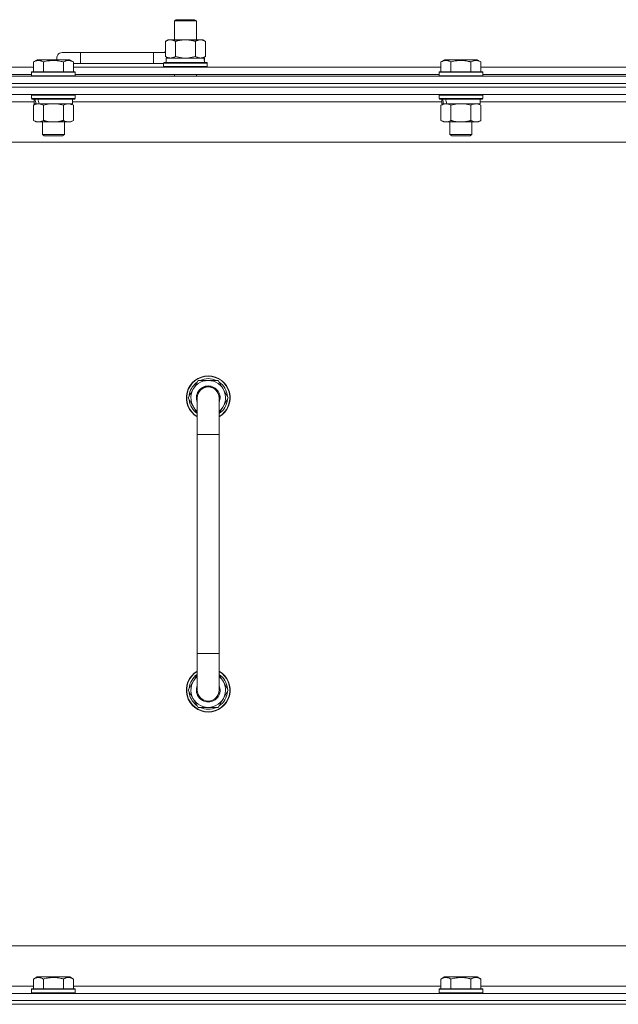
# Model space of a CAD drawing. Units: millimetres. Extents: x 0 to 30637, y -7 to 21000.
# Drawn here: x 22871 to 23199, y 16033 to 16572 of the extents above; entities that cross this region are included whole.
import ezdxf

# ---------------------------------------------------------------- set-up
doc = ezdxf.new("R2010")
doc.units = ezdxf.units.MM
doc.linetypes.add('K5LT_THIN', pattern=[0])
doc.layers.add('R', color=1, linetype='Continuous', true_color=0xff0000)
doc.layers.add('WELDING', color=7, linetype='Continuous', true_color=0xffffff)

msp = doc.modelspace()

# ---------------------------------------------------------------- linework, layer by layer
at = {"layer": 'R', "color": 7, "linetype": 'K5LT_THIN', "lineweight": 18}
for p, q in [((22956.13, 16571.21), (22957.13, 16571.79)), ((22956.13, 16571.21), (22968.13, 16571.21)), ((22956.13, 16560.79), (22956.13, 16571.21)), ((22957.13, 16571.79), (22967.13, 16571.79)), ((22968.13, 16571.21), (22967.13, 16571.79)), ((22968.13, 16560.79), (22968.13, 16571.21)), ((22951.16, 16559.94), (22952.63, 16560.79)), ((22951.16, 16551.64), (22951.16, 16559.94)), ((22952.63, 16560.79), (22962.13, 16560.79)), ((22956.65, 16551.64), (22956.65, 16559.94)), ((22962.13, 16560.79), (22971.63, 16560.79)), ((22967.62, 16551.64), (22967.62, 16559.94)), ((22973.1, 16559.94), (22971.63, 16560.79)), ((22973.1, 16551.64), (22973.1, 16559.94)), ((22904.63, 16553.79), (22894.63, 16553.79)), ((22904.63, 16547.79), (22904.63, 16553.79)), ((22944.63, 16553.79), (22904.63, 16553.79)), ((22944.63, 16547.79), (22944.63, 16553.79)), ((22951.16, 16553.79), (22944.63, 16553.79)), ((22878.86, 16548.63), (22880.86, 16549.79)), ((22878.86, 16548.63), (22880.86, 16549.79)), ((22878.86, 16548.63), (22878.86, 16543.29)), ((22898.8, 16549.79), (22880.86, 16549.79)), ((22884.35, 16548.63), (22884.35, 16543.29)), ((22895.32, 16548.63), (22895.32, 16543.29)), ((22900.8, 16548.63), (22898.8, 16549.79)), ((22900.8, 16548.63), (22898.8, 16549.79)), ((22900.8, 16548.63), (22900.8, 16543.29)), ((22904.63, 16547.79), (22900.8, 16547.79)), ((22944.63, 16547.79), (22904.63, 16547.79)), ((22950.13, 16547.79), (22944.63, 16547.79)), ((22950.13, 16547.99), (22950.3, 16548.29)), ((22950.13, 16546.09), (22950.13, 16547.99)), ((22950.13, 16547.99), (22974.13, 16547.99)), ((22950.3, 16548.29), (22973.96, 16548.29)), ((22951.16, 16551.64), (22952.63, 16550.79)), ((22951.63, 16550.79), (22972.38, 16550.79)), ((22951.63, 16548.29), (22951.63, 16550.79)), ((22973.1, 16551.64), (22971.63, 16550.79)), ((22972.58, 16550.79), (22972.38, 16550.79)), ((22972.58, 16550.79), (22972.5, 16549.41)), ((22974.13, 16547.99), (22973.96, 16548.29)), ((22974.13, 16546.09), (22974.13, 16547.99)), ((23102.06, 16548.63), (23104.06, 16549.79)), ((23102.06, 16548.63), (23104.06, 16549.79)), ((23102.06, 16548.63), (23102.06, 16543.29)), ((23122, 16549.79), (23104.06, 16549.79)), ((23107.55, 16548.63), (23107.55, 16543.29)), ((23118.52, 16548.63), (23118.52, 16543.29)), ((23124, 16548.63), (23122, 16549.79)), ((23124, 16548.63), (23122, 16549.79)), ((23124, 16548.63), (23124, 16543.29)), ((22677.6, 16545.79), (22878.86, 16545.79)), ((22877.83, 16542.99), (22878, 16543.29)), ((22877.83, 16542.99), (22878, 16543.29)), ((22877.83, 16542.99), (22877.83, 16541.09)), ((22901.83, 16542.99), (22877.83, 16542.99)), ((22901.66, 16543.29), (22878, 16543.29)), ((22900.8, 16545.79), (23102.06, 16545.79)), ((22901.83, 16542.99), (22901.66, 16543.29)), ((22901.83, 16542.99), (22901.66, 16543.29)), ((22901.83, 16542.99), (22901.83, 16541.09)), ((22950.13, 16546.09), (22950.3, 16545.79)), ((22950.13, 16546.09), (22974.13, 16546.09)), ((22974.13, 16546.09), (22973.96, 16545.79)), ((23101.03, 16542.99), (23101.2, 16543.29)), ((23101.03, 16542.99), (23101.2, 16543.29)), ((23101.03, 16542.99), (23101.03, 16541.09)), ((23125.03, 16542.99), (23101.03, 16542.99)), ((23124.86, 16543.29), (23101.2, 16543.29)), ((23124, 16545.79), (23325.26, 16545.79)), ((23125.03, 16542.99), (23124.86, 16543.29)), ((23125.03, 16542.99), (23124.86, 16543.29)), ((23125.03, 16542.99), (23125.03, 16541.09)), ((22562.63, 16540.79), (23886.63, 16540.79)), ((23886.63, 16536.79), (22562.63, 16536.79)), ((22562.63, 16536.79), (23886.63, 16536.79)), ((22678.63, 16541.79), (22877.83, 16541.79)), ((22901.83, 16541.09), (22877.83, 16541.09)), ((22877.83, 16541.09), (22878, 16540.79)), ((22901.83, 16541.09), (22901.66, 16540.79)), ((22901.83, 16541.79), (23101.03, 16541.79)), ((22956.13, 16540.79), (22956.13, 16541.79)), ((22968.13, 16540.79), (22968.13, 16541.79)), ((23125.03, 16541.09), (23101.03, 16541.09)), ((23101.03, 16541.09), (23101.2, 16540.79)), ((23125.03, 16541.09), (23124.86, 16540.79)), ((23125.03, 16541.79), (23324.23, 16541.79)), ((23886.63, 16534.79), (22562.63, 16534.79)), ((23886.63, 16534.79), (22562.63, 16534.79)), ((23886.63, 16530.79), (22562.63, 16530.79)), ((22879.33, 16526.79), (22677.13, 16526.79)), ((22877.83, 16530.49), (22878, 16530.79)), ((22877.83, 16530.49), (22877.83, 16528.59)), ((22901.83, 16530.49), (22877.83, 16530.49)), ((22901.83, 16528.59), (22877.83, 16528.59)), ((22877.83, 16528.59), (22878, 16528.29)), ((22901.66, 16528.29), (22878, 16528.29)), ((22878.86, 16524.94), (22880.33, 16525.79)), ((22879.33, 16528.29), (22879.33, 16525.79)), ((22880.27, 16525.79), (22879.33, 16525.79)), ((22880.27, 16525.79), (22881.15, 16525.79)), ((22881.15, 16525.79), (22881.6, 16525.79)), ((22881.6, 16525.79), (22882.11, 16525.79)), ((22900.33, 16525.79), (22882.11, 16525.79)), ((22900.8, 16524.94), (22899.33, 16525.79)), ((22900.33, 16528.29), (22900.33, 16525.79)), ((23102.53, 16526.79), (22900.33, 16526.79)), ((22901.83, 16530.49), (22901.66, 16530.79)), ((22901.83, 16528.59), (22901.66, 16528.29)), ((22901.83, 16530.49), (22901.83, 16528.59)), ((23101.03, 16530.49), (23101.2, 16530.79)), ((23101.03, 16530.49), (23101.03, 16528.59)), ((23125.03, 16530.49), (23101.03, 16530.49)), ((23125.03, 16528.59), (23101.03, 16528.59)), ((23101.03, 16528.59), (23101.2, 16528.29)), ((23124.86, 16528.29), (23101.2, 16528.29)), ((23102.06, 16524.94), (23103.53, 16525.79)), ((23102.53, 16528.29), (23102.53, 16525.79)), ((23103.47, 16525.79), (23102.53, 16525.79)), ((23103.47, 16525.79), (23104.35, 16525.79)), ((23104.35, 16525.79), (23104.8, 16525.79)), ((23104.8, 16525.79), (23105.31, 16525.79)), ((23123.53, 16525.79), (23105.31, 16525.79)), ((23124, 16524.94), (23122.53, 16525.79)), ((23123.53, 16528.29), (23123.53, 16525.79)), ((23325.73, 16526.79), (23123.53, 16526.79)), ((23125.03, 16530.49), (23124.86, 16530.79)), ((23125.03, 16528.59), (23124.86, 16528.29)), ((23125.03, 16530.49), (23125.03, 16528.59)), ((22878.86, 16524.94), (22878.86, 16516.64)), ((22884.35, 16524.94), (22884.35, 16516.64)), ((22895.32, 16524.94), (22895.32, 16516.64)), ((22900.8, 16524.94), (22900.8, 16516.64)), ((23102.06, 16524.94), (23102.06, 16516.64)), ((23107.55, 16524.94), (23107.55, 16516.64)), ((23118.52, 16524.94), (23118.52, 16516.64)), ((23124, 16524.94), (23124, 16516.64)), ((22878.86, 16516.64), (22880.33, 16515.79)), ((22898.06, 16515.79), (22880.33, 16515.79)), ((22883.83, 16515.79), (22883.83, 16508.86)), ((22895.83, 16515.79), (22895.83, 16508.86)), ((22899.33, 16515.79), (22898.06, 16515.79)), ((22900.8, 16516.64), (22899.33, 16515.79)), ((23102.06, 16516.64), (23103.53, 16515.79)), ((23121.26, 16515.79), (23103.53, 16515.79)), ((23107.03, 16515.79), (23107.03, 16508.86)), ((23119.03, 16515.79), (23119.03, 16508.86)), ((23122.53, 16515.79), (23121.26, 16515.79)), ((23124, 16516.64), (23122.53, 16515.79)), ((23839.63, 16504.79), (22609.63, 16504.79)), ((22895.83, 16508.86), (22883.83, 16508.86)), ((22883.83, 16508.86), (22884.83, 16508.29)), ((22894.83, 16508.29), (22884.83, 16508.29)), ((22895.83, 16508.86), (22894.83, 16508.29)), ((23119.03, 16508.86), (23107.03, 16508.86)), ((23107.03, 16508.86), (23108.03, 16508.29)), ((23118.03, 16508.29), (23108.03, 16508.29)), ((23119.03, 16508.86), (23118.03, 16508.29)), ((22963.66, 16364.79), (22969.15, 16374.29)), ((22969.15, 16374.29), (22974.63, 16374.29)), ((22974.63, 16374.29), (22980.12, 16374.29)), ((22980.12, 16374.29), (22985.6, 16364.79)), ((22968.63, 16356.18), (22963.66, 16364.79)), ((22964.32, 16365.92), (22964.19, 16365.92)), ((22964.99, 16367.09), (22964.39, 16367.09)), ((22968.63, 16344.79), (22968.63, 16364.79)), ((22985.6, 16364.79), (22980.63, 16356.18)), ((22980.63, 16364.79), (22980.63, 16344.79)), ((22964.18, 16363.78), (22964.25, 16363.78)), ((22968.63, 16344.79), (22968.63, 16224.79)), ((22980.63, 16344.79), (22968.63, 16344.79)), ((22980.63, 16344.79), (22980.63, 16224.79)), ((22968.63, 16204.79), (22968.63, 16224.79)), ((22980.63, 16224.79), (22968.63, 16224.79)), ((22980.63, 16204.79), (22980.63, 16224.79)), ((22968.63, 16213.4), (22963.66, 16204.79)), ((22985.6, 16204.79), (22980.63, 16213.4)), ((22963.66, 16204.79), (22969.15, 16195.29)), ((22964.18, 16205.8), (22964.25, 16205.8)), ((22964.32, 16203.66), (22964.19, 16203.66)), ((22964.99, 16202.49), (22964.39, 16202.49)), ((22980.12, 16195.29), (22985.6, 16204.79)), ((22969.15, 16195.29), (22974.63, 16195.29)), ((22974.63, 16195.29), (22980.12, 16195.29)), ((22834.63, 16064.79), (23629.63, 16064.79)), ((22878.86, 16046.63), (22880.86, 16047.79)), ((22878.86, 16046.63), (22878.86, 16041.29)), ((22882.06, 16047.79), (22880.86, 16047.79)), ((22898.8, 16047.79), (22882.06, 16047.79)), ((22884.35, 16046.63), (22884.35, 16041.29)), ((22895.32, 16046.63), (22895.32, 16041.29)), ((22900.8, 16046.63), (22898.8, 16047.79)), ((22900.8, 16046.63), (22900.8, 16041.29)), ((23102.06, 16046.63), (23104.06, 16047.79)), ((23102.06, 16046.63), (23102.06, 16041.29)), ((23105.26, 16047.79), (23104.06, 16047.79)), ((23122, 16047.79), (23105.26, 16047.79)), ((23107.55, 16046.63), (23107.55, 16041.29)), ((23118.52, 16046.63), (23118.52, 16041.29)), ((23124, 16046.63), (23122, 16047.79)), ((23124, 16046.63), (23124, 16041.29)), ((22677.6, 16042.79), (22878.86, 16042.79)), ((22877.83, 16040.99), (22878, 16041.29)), ((22877.83, 16040.99), (22877.83, 16039.09)), ((22879.44, 16040.99), (22877.83, 16040.99)), ((22879.59, 16041.29), (22878, 16041.29)), ((22901.83, 16040.99), (22879.44, 16040.99)), ((22901.66, 16041.29), (22879.59, 16041.29)), ((22900.8, 16042.79), (23102.06, 16042.79)), ((22901.83, 16040.99), (22901.66, 16041.29)), ((22901.83, 16040.99), (22901.83, 16039.09)), ((23101.03, 16040.99), (23101.2, 16041.29)), ((23101.03, 16040.99), (23101.03, 16039.09)), ((23102.64, 16040.99), (23101.03, 16040.99)), ((23102.79, 16041.29), (23101.2, 16041.29)), ((23125.03, 16040.99), (23102.64, 16040.99)), ((23124.86, 16041.29), (23102.79, 16041.29)), ((23124, 16042.79), (23325.26, 16042.79)), ((23125.03, 16040.99), (23124.86, 16041.29)), ((23125.03, 16040.99), (23125.03, 16039.09)), ((22562.63, 16038.79), (23886.63, 16038.79)), ((22877.83, 16039.09), (22878, 16038.79)), ((22879.44, 16039.09), (22877.83, 16039.09)), ((22901.83, 16039.09), (22879.44, 16039.09)), ((22901.83, 16039.09), (22901.66, 16038.79)), ((23101.03, 16039.09), (23101.2, 16038.79)), ((23102.64, 16039.09), (23101.03, 16039.09)), ((23125.03, 16039.09), (23102.64, 16039.09)), ((23125.03, 16039.09), (23124.86, 16038.79)), ((22562.63, 16034.79), (23886.63, 16034.79)), ((23886.63, 16034.79), (22562.63, 16034.79)), ((23886.63, 16032.79), (22562.63, 16032.79)), ((22562.63, 16032.79), (23886.63, 16032.79))]:
    msp.add_line(p, q, dxfattribs=at)
for centre, radius, start, end in [((22894.63, 16550.79), 3, 90, 199.4712), ((22954.63, 16550.79), 5, 133.9421, 143.1301), ((22974.63, 16364.79), 12, 90, 240), ((22974.63, 16364.79), 11.83, 90, 239.5143), ((22974.63, 16364.79), 10.5, 64.7912, 115.2088), ((22974.63, 16364.79), 12, 300, 90), ((22974.63, 16364.79), 11.83, 300.4857, 90), ((22974.63, 16364.79), 10.5, 124.7912, 167.3589), ((22974.63, 16364.79), 9.5, 90, 230.8333), ((22974.63, 16364.79), 6.5, 90, 202.6199), ((22974.63, 16364.79), 6, 0, 180), ((22974.63, 16364.79), 9.5, 309.1667, 90), ((22974.63, 16364.79), 6.5, 337.3801, 90), ((22974.63, 16364.79), 10.5, 4.7912, 55.2088), ((22974.63, 16364.79), 10.5, 167.3589, 173.8105), ((22974.63, 16364.79), 6, 178.6173, 180), ((22974.63, 16364.79), 6, 154.7414, 162.0012), ((22974.63, 16364.79), 6, 359.995, 0), ((22974.63, 16364.79), 6, 0, 0.0003), ((22974.63, 16364.79), 10.5, 185.5324, 235.1501), ((22974.63, 16364.79), 10.5, 304.8499, 355.2088), ((22974.63, 16204.79), 12, 120, 270), ((22974.63, 16204.79), 11.83, 120.4857, 270), ((22974.63, 16204.79), 10.5, 124.8499, 174.4676), ((22974.63, 16204.79), 12, 270, 60), ((22974.63, 16204.79), 11.83, 270, 59.5143), ((22974.63, 16204.79), 10.5, 4.7912, 55.1501), ((22974.63, 16204.79), 9.5, 129.1667, 270), ((22974.63, 16204.79), 9.5, 270, 50.8333), ((22974.63, 16204.79), 10.5, 186.1895, 192.6411), ((22974.63, 16204.79), 10.5, 192.6411, 235.2088), ((22974.63, 16204.79), 6.5, 157.3801, 270), ((22974.63, 16204.79), 6, 180, 0), ((22974.63, 16204.79), 6.5, 270, 22.6199), ((22974.63, 16204.79), 6, 326.4427, 345.2638), ((22974.63, 16204.79), 10.5, 304.7912, 355.2088), ((22974.63, 16204.79), 10.5, 244.7912, 295.2088)]:
    msp.add_arc(centre, radius, start, end, dxfattribs=at)
for centre, major_axis, ratio, start_param, end_param in [((22962.13, 16545.86), (0, 22.52), 0.466308, -1.46277, -1.350168), ((22889.83, 16523.62), (6.17, -22.4), 0.379473, 4.399328, 4.511721), ((22889.83, 16530.72), (6.17, -22.4), 0.379473, 4.716306, 4.828907), ((23113.03, 16523.62), (6.17, -22.4), 0.379473, 4.399328, 4.511721), ((23113.03, 16530.72), (6.17, -22.4), 0.379473, 4.716306, 4.828907)]:
    msp.add_ellipse(centre, major_axis=major_axis, ratio=ratio, start_param=start_param, end_param=end_param, dxfattribs=at)
at = {"layer": 'WELDING', "color": 7, "linetype": 'K5LT_THIN', "lineweight": 18}
for p, q in [((22956.65, 16551.64), (22958.45, 16551.19)), ((22958.45, 16551.19), (22960.28, 16550.89)), ((22960.28, 16550.89), (22962.13, 16550.79)), ((22962.13, 16550.79), (22963.98, 16550.89)), ((22963.98, 16550.89), (22965.82, 16551.19)), ((22965.82, 16551.19), (22967.62, 16551.64)), ((22889.83, 16525.79), (22887.98, 16525.68)), ((22891.68, 16525.68), (22889.83, 16525.79)), ((23113.03, 16525.79), (23111.18, 16525.68)), ((23114.88, 16525.68), (23113.03, 16525.79)), ((22886.15, 16525.39), (22884.35, 16524.94)), ((22887.98, 16525.68), (22886.15, 16525.39)), ((22893.52, 16525.39), (22891.68, 16525.68)), ((22895.32, 16524.94), (22893.52, 16525.39)), ((23109.35, 16525.39), (23107.55, 16524.94)), ((23111.18, 16525.68), (23109.35, 16525.39)), ((23116.72, 16525.39), (23114.88, 16525.68)), ((23118.52, 16524.94), (23116.72, 16525.39))]:
    msp.add_line(p, q, dxfattribs=at)
for points, knots in [([(22956.65, 16559.94), (22956.32, 16560.13), (22955.85, 16560.36), (22955.28, 16560.57), (22954.93, 16560.66), (22954.63, 16560.73), (22954.29, 16560.77), (22953.93, 16560.79), (22953.58, 16560.78), (22953.27, 16560.74), (22952.94, 16560.68), (22952.49, 16560.56), (22951.88, 16560.33), (22951.42, 16560.09), (22951.16, 16559.94)], [0, 0, 0, 0, 2.72415, 3.912285, 4.716446, 5.530362, 6.353984, 7.500189, 8.40607, 9.211142, 9.998759, 11.128707, 12.847273, 15, 15, 15, 15]), ([(22962.13, 16560.79), (22961.95, 16560.79), (22961.59, 16560.78), (22961.03, 16560.75), (22960.48, 16560.71), (22959.99, 16560.65), (22959.63, 16560.6), (22959.4, 16560.57), (22959.23, 16560.54), (22959.06, 16560.51), (22958.88, 16560.48), (22958.71, 16560.44), (22958.52, 16560.4), (22958.3, 16560.36), (22957.98, 16560.29), (22957.67, 16560.21), (22957.35, 16560.13), (22957.12, 16560.07), (22956.88, 16560.01), (22956.73, 16559.96), (22956.65, 16559.94)], [0, 0, 0, 0, 0.426692, 0.853385, 1.280077, 1.70677, 1.976977, 2.112081, 2.247185, 2.382289, 2.517392, 2.652496, 2.7876, 2.975699, 3.163798, 3.539996, 3.728096, 3.916195, 4.104294, 4.292393, 4.292393, 4.292393, 4.292393]), ([(22967.62, 16559.94), (22967.55, 16559.96), (22967.43, 16559.99), (22967.25, 16560.04), (22967.06, 16560.09), (22966.82, 16560.16), (22966.51, 16560.23), (22966.17, 16560.31), (22965.86, 16560.38), (22965.59, 16560.44), (22965.35, 16560.48), (22965.17, 16560.51), (22964.96, 16560.55), (22964.67, 16560.6), (22964.31, 16560.65), (22963.95, 16560.69), (22963.46, 16560.74), (22962.97, 16560.77), (22962.49, 16560.78), (22962.25, 16560.79), (22962.13, 16560.79)], [0, 0, 0, 0, 0.14736, 0.294719, 0.442079, 0.589439, 0.884158, 1.178877, 1.396237, 1.613598, 1.830958, 1.939638, 2.048318, 2.328827, 2.609337, 2.889846, 3.170356, 3.731374, 4.011884, 4.292393, 4.292393, 4.292393, 4.292393]), ([(22973.1, 16559.94), (22972.78, 16560.13), (22972.31, 16560.36), (22971.73, 16560.57), (22971.39, 16560.66), (22971.09, 16560.73), (22970.74, 16560.77), (22970.39, 16560.79), (22970.03, 16560.78), (22969.73, 16560.74), (22969.39, 16560.68), (22968.94, 16560.56), (22968.34, 16560.33), (22967.87, 16560.09), (22967.62, 16559.94)], [0, 0, 0, 0, 2.72415, 3.912285, 4.716446, 5.530362, 6.353984, 7.500189, 8.40607, 9.211142, 9.998759, 11.128707, 12.847273, 15, 15, 15, 15]), ([(22884.35, 16548.63), (22884.02, 16548.82), (22883.59, 16549.04), (22883.09, 16549.22), (22882.82, 16549.31), (22882.53, 16549.38), (22882.14, 16549.46), (22881.76, 16549.49), (22881.36, 16549.48), (22880.95, 16549.44), (22880.5, 16549.35), (22879.8, 16549.13), (22879.26, 16548.86), (22878.86, 16548.63)], [0, 0, 0, 0, 2.548637, 3.393886, 3.820302, 4.557043, 5.628317, 6.750839, 7.483164, 8.644096, 9.785804, 10.891414, 14, 14, 14, 14]), ([(22895.32, 16548.63), (22895.08, 16548.7), (22894.46, 16548.87), (22893.33, 16549.14), (22892.21, 16549.33), (22891.26, 16549.43), (22890.62, 16549.47), (22890.12, 16549.48), (22889.76, 16549.48), (22889.42, 16549.48), (22889.02, 16549.47), (22888.57, 16549.44), (22888.11, 16549.4), (22887.46, 16549.32), (22886.44, 16549.16), (22885.34, 16548.91), (22884.59, 16548.7), (22884.35, 16548.63)], [0, 0, 0, 0, 2.896048, 7.635036, 13.675312, 16.352744, 19.030177, 21.193346, 22.27493, 23.356515, 25.164905, 26.973294, 28.781684, 30.590074, 34.691771, 40.985529, 43.953237, 43.953237, 43.953237, 43.953237]), ([(22900.8, 16548.63), (22900.48, 16548.82), (22900.08, 16549.02), (22899.58, 16549.21), (22899.32, 16549.3), (22899.05, 16549.37), (22898.76, 16549.43), (22898.44, 16549.47), (22898.08, 16549.49), (22897.73, 16549.47), (22897.41, 16549.44), (22897.06, 16549.37), (22896.62, 16549.25), (22896.02, 16549.02), (22895.58, 16548.78), (22895.32, 16548.63)], [0, 0, 0, 0, 2.912728, 3.529104, 4.366059, 5.20805, 5.90491, 6.841792, 7.999747, 8.992853, 9.878966, 10.753647, 12.031595, 13.665019, 16, 16, 16, 16]), ([(22951.16, 16551.64), (22951.45, 16551.47), (22951.89, 16551.25), (22952.45, 16551.03), (22952.83, 16550.92), (22953.19, 16550.84), (22953.55, 16550.8), (22953.79, 16550.79), (22953.9, 16550.79)], [0, 0, 0, 0, 2.905563, 4.375924, 5.511195, 6.679161, 7.850161, 9, 9, 9, 9]), ([(22953.9, 16550.79), (22954.03, 16550.79), (22954.28, 16550.8), (22954.65, 16550.85), (22955.01, 16550.93), (22955.48, 16551.07), (22956.02, 16551.29), (22956.44, 16551.52), (22956.65, 16551.64)], [0, 0, 0, 0, 1.192024, 2.404251, 3.60809, 4.765234, 6.955738, 9, 9, 9, 9]), ([(22967.62, 16551.64), (22967.9, 16551.47), (22968.34, 16551.25), (22968.9, 16551.03), (22969.29, 16550.92), (22969.64, 16550.84), (22970, 16550.8), (22970.24, 16550.79), (22970.36, 16550.79)], [0, 0, 0, 0, 2.905563, 4.375924, 5.511195, 6.679161, 7.850161, 9, 9, 9, 9]), ([(22970.36, 16550.79), (22970.48, 16550.79), (22970.73, 16550.8), (22971.1, 16550.85), (22971.47, 16550.93), (22971.93, 16551.07), (22972.47, 16551.29), (22972.9, 16551.52), (22973.1, 16551.64)], [0, 0, 0, 0, 1.192024, 2.404251, 3.60809, 4.765234, 6.955738, 9, 9, 9, 9]), ([(23107.55, 16548.63), (23107.22, 16548.82), (23106.79, 16549.04), (23106.29, 16549.22), (23106.02, 16549.31), (23105.73, 16549.38), (23105.34, 16549.46), (23104.96, 16549.49), (23104.56, 16549.48), (23104.15, 16549.44), (23103.7, 16549.35), (23103, 16549.13), (23102.46, 16548.86), (23102.06, 16548.63)], [0, 0, 0, 0, 2.548637, 3.393886, 3.820302, 4.557043, 5.628317, 6.750839, 7.483164, 8.644096, 9.785804, 10.891414, 14, 14, 14, 14]), ([(23118.52, 16548.63), (23118.28, 16548.7), (23117.66, 16548.87), (23116.53, 16549.14), (23115.41, 16549.33), (23114.46, 16549.43), (23113.82, 16549.47), (23113.32, 16549.48), (23112.96, 16549.48), (23112.62, 16549.48), (23112.22, 16549.47), (23111.77, 16549.44), (23111.31, 16549.4), (23110.66, 16549.32), (23109.64, 16549.16), (23108.54, 16548.91), (23107.79, 16548.7), (23107.55, 16548.63)], [0, 0, 0, 0, 2.896048, 7.635036, 13.675312, 16.352744, 19.030177, 21.193346, 22.27493, 23.356515, 25.164905, 26.973294, 28.781684, 30.590074, 34.691771, 40.985529, 43.953237, 43.953237, 43.953237, 43.953237]), ([(23124, 16548.63), (23123.68, 16548.82), (23123.28, 16549.02), (23122.78, 16549.21), (23122.52, 16549.3), (23122.25, 16549.37), (23121.96, 16549.43), (23121.64, 16549.47), (23121.28, 16549.49), (23120.93, 16549.47), (23120.61, 16549.44), (23120.26, 16549.37), (23119.82, 16549.25), (23119.22, 16549.02), (23118.78, 16548.78), (23118.52, 16548.63)], [0, 0, 0, 0, 2.912728, 3.529104, 4.366059, 5.20805, 5.90491, 6.841792, 7.999747, 8.992853, 9.878966, 10.753647, 12.031595, 13.665019, 16, 16, 16, 16]), ([(22881.6, 16525.79), (22881.48, 16525.79), (22881.23, 16525.78), (22880.86, 16525.73), (22880.49, 16525.64), (22880.03, 16525.5), (22879.49, 16525.28), (22879.07, 16525.06), (22878.86, 16524.94)], [0, 0, 0, 0, 1.192024, 2.404251, 3.60809, 4.765234, 6.955738, 9, 9, 9, 9]), ([(22884.35, 16524.94), (22884.06, 16525.1), (22883.62, 16525.33), (22883.06, 16525.54), (22882.68, 16525.65), (22882.32, 16525.73), (22881.96, 16525.78), (22881.72, 16525.79), (22881.6, 16525.79)], [0, 0, 0, 0, 2.905563, 4.375924, 5.511195, 6.679161, 7.850161, 9, 9, 9, 9]), ([(22898.06, 16525.79), (22897.88, 16525.79), (22897.53, 16525.76), (22897.09, 16525.68), (22896.59, 16525.54), (22896.03, 16525.32), (22895.55, 16525.08), (22895.32, 16524.94)], [0, 0, 0, 0, 1.523216, 3.057663, 3.814901, 5.878539, 8, 8, 8, 8]), ([(22900.8, 16524.94), (22900.55, 16525.08), (22900.12, 16525.31), (22899.51, 16525.55), (22898.98, 16525.69), (22898.5, 16525.77), (22898.2, 16525.79), (22898.06, 16525.79)], [0, 0, 0, 0, 2.217775, 3.830428, 5.353122, 6.821732, 8, 8, 8, 8]), ([(23104.8, 16525.79), (23104.68, 16525.79), (23104.43, 16525.78), (23104.06, 16525.73), (23103.69, 16525.64), (23103.23, 16525.5), (23102.69, 16525.28), (23102.27, 16525.06), (23102.06, 16524.94)], [0, 0, 0, 0, 1.192024, 2.404251, 3.60809, 4.765234, 6.955738, 9, 9, 9, 9]), ([(23107.55, 16524.94), (23107.26, 16525.1), (23106.82, 16525.33), (23106.26, 16525.54), (23105.88, 16525.65), (23105.52, 16525.73), (23105.16, 16525.78), (23104.92, 16525.79), (23104.8, 16525.79)], [0, 0, 0, 0, 2.905563, 4.375924, 5.511195, 6.679161, 7.850161, 9, 9, 9, 9]), ([(23121.26, 16525.79), (23121.08, 16525.79), (23120.73, 16525.76), (23120.29, 16525.68), (23119.79, 16525.54), (23119.23, 16525.32), (23118.75, 16525.08), (23118.52, 16524.94)], [0, 0, 0, 0, 1.523216, 3.057663, 3.814901, 5.878539, 8, 8, 8, 8]), ([(23124, 16524.94), (23123.75, 16525.08), (23123.32, 16525.31), (23122.71, 16525.55), (23122.18, 16525.69), (23121.7, 16525.77), (23121.4, 16525.79), (23121.26, 16525.79)], [0, 0, 0, 0, 2.217775, 3.830428, 5.353122, 6.821732, 8, 8, 8, 8]), ([(22878.86, 16516.64), (22879.19, 16516.45), (22879.66, 16516.21), (22880.23, 16516.01), (22880.57, 16515.91), (22880.88, 16515.85), (22881.22, 16515.8), (22881.57, 16515.78), (22881.93, 16515.8), (22882.24, 16515.83), (22882.57, 16515.9), (22883.02, 16516.02), (22883.63, 16516.25), (22884.09, 16516.49), (22884.35, 16516.64)], [0, 0, 0, 0, 2.72415, 3.912285, 4.716446, 5.530362, 6.353984, 7.500189, 8.40607, 9.211142, 9.998759, 11.128707, 12.847273, 15, 15, 15, 15]), ([(22884.35, 16516.64), (22884.44, 16516.61), (22884.62, 16516.56), (22884.9, 16516.48), (22885.18, 16516.41), (22885.73, 16516.27), (22886.5, 16516.11), (22887.47, 16515.95), (22888.2, 16515.86), (22888.75, 16515.82), (22889.11, 16515.8), (22889.41, 16515.79), (22889.65, 16515.79), (22889.89, 16515.79), (22890.19, 16515.79), (22890.56, 16515.8), (22890.92, 16515.82), (22891.4, 16515.86), (22892, 16515.92), (22892.92, 16516.06), (22893.81, 16516.24), (22894.57, 16516.43), (22894.99, 16516.54), (22895.21, 16516.61), (22895.32, 16516.64)], [0, 0, 0, 0, 0.360272, 0.720544, 1.080816, 1.441087, 2.882175, 4.029166, 5.176157, 5.634334, 6.092512, 6.546256, 6.773128, 7, 7.455961, 7.911922, 8.367882, 8.823843, 9.735765, 10.647686, 12.323843, 13.161922, 13.580961, 14, 14, 14, 14]), ([(22895.32, 16516.64), (22895.65, 16516.44), (22896.14, 16516.2), (22896.78, 16515.98), (22897.2, 16515.87), (22897.62, 16515.8), (22897.9, 16515.79), (22898.06, 16515.79)], [0, 0, 0, 0, 3.005828, 4.318193, 5.5895, 6.632109, 8, 8, 8, 8]), ([(22898.06, 16515.79), (22898.25, 16515.79), (22898.56, 16515.81), (22899.05, 16515.9), (22899.57, 16516.05), (22900.17, 16516.29), (22900.6, 16516.52), (22900.8, 16516.64)], [0, 0, 0, 0, 1.597458, 2.676777, 4.235764, 6.182879, 8, 8, 8, 8]), ([(23102.06, 16516.64), (23102.39, 16516.45), (23102.86, 16516.21), (23103.43, 16516.01), (23103.77, 16515.91), (23104.08, 16515.85), (23104.42, 16515.8), (23104.77, 16515.78), (23105.13, 16515.8), (23105.44, 16515.83), (23105.77, 16515.9), (23106.22, 16516.02), (23106.83, 16516.25), (23107.29, 16516.49), (23107.55, 16516.64)], [0, 0, 0, 0, 2.72415, 3.912285, 4.716446, 5.530362, 6.353984, 7.500189, 8.40607, 9.211142, 9.998759, 11.128707, 12.847273, 15, 15, 15, 15]), ([(23107.55, 16516.64), (23107.64, 16516.61), (23107.82, 16516.56), (23108.1, 16516.48), (23108.38, 16516.41), (23108.93, 16516.27), (23109.7, 16516.11), (23110.67, 16515.95), (23111.4, 16515.86), (23111.95, 16515.82), (23112.31, 16515.8), (23112.61, 16515.79), (23112.85, 16515.79), (23113.09, 16515.79), (23113.39, 16515.79), (23113.76, 16515.8), (23114.12, 16515.82), (23114.6, 16515.86), (23115.2, 16515.92), (23116.12, 16516.06), (23117.01, 16516.24), (23117.77, 16516.43), (23118.19, 16516.54), (23118.41, 16516.61), (23118.52, 16516.64)], [0, 0, 0, 0, 0.360272, 0.720544, 1.080816, 1.441087, 2.882175, 4.029166, 5.176157, 5.634334, 6.092512, 6.546256, 6.773128, 7, 7.455961, 7.911922, 8.367882, 8.823843, 9.735765, 10.647686, 12.323843, 13.161922, 13.580961, 14, 14, 14, 14]), ([(23118.52, 16516.64), (23118.85, 16516.44), (23119.34, 16516.2), (23119.98, 16515.98), (23120.4, 16515.87), (23120.82, 16515.8), (23121.1, 16515.79), (23121.26, 16515.79)], [0, 0, 0, 0, 3.005828, 4.318193, 5.5895, 6.632109, 8, 8, 8, 8]), ([(23121.26, 16515.79), (23121.45, 16515.79), (23121.76, 16515.81), (23122.25, 16515.9), (23122.77, 16516.05), (23123.37, 16516.29), (23123.8, 16516.52), (23124, 16516.64)], [0, 0, 0, 0, 1.597458, 2.676777, 4.235764, 6.182879, 8, 8, 8, 8]), ([(22980.63, 16364.79), (22980.63, 16364.79), (22980.63, 16364.79), (22980.63, 16364.81), (22980.63, 16364.84), (22980.63, 16364.88), (22980.63, 16364.89), (22980.63, 16364.96), (22980.63, 16365.01), (22980.62, 16365.15), (22980.61, 16365.25), (22980.59, 16365.53), (22980.56, 16365.71), (22980.48, 16366.14), (22980.42, 16366.39), (22980.27, 16366.87), (22980.17, 16367.1), (22979.96, 16367.56), (22979.84, 16367.78), (22979.57, 16368.2), (22979.42, 16368.41), (22979.1, 16368.8), (22978.93, 16368.98), (22978.57, 16369.32), (22978.37, 16369.49), (22977.97, 16369.78), (22977.75, 16369.92), (22977.31, 16370.16), (22977.09, 16370.27), (22976.62, 16370.45), (22976.38, 16370.53), (22975.89, 16370.66), (22975.65, 16370.71), (22975.24, 16370.76), (22975.08, 16370.77), (22974.88, 16370.78), (22974.85, 16370.78), (22974.76, 16370.79), (22974.7, 16370.79), (22974.39, 16370.79), (22974.14, 16370.77), (22973.64, 16370.71), (22973.4, 16370.66), (22973.03, 16370.57), (22972.91, 16370.54), (22972.67, 16370.46), (22972.55, 16370.42), (22972.2, 16370.28), (22971.97, 16370.17), (22971.53, 16369.93), (22971.32, 16369.8), (22970.91, 16369.5), (22970.72, 16369.34), (22970.35, 16369), (22970.18, 16368.82), (22969.86, 16368.43), (22969.71, 16368.23), (22969.44, 16367.8), (22969.32, 16367.58), (22969.21, 16367.35), (22969.21, 16367.35), (22969.11, 16367.12), (22969.01, 16366.89), (22968.85, 16366.42), (22968.79, 16366.17), (22968.69, 16365.68), (22968.66, 16365.43), (22968.64, 16365.17), (22968.64, 16365.17), (22968.64, 16365.04), (22968.63, 16364.9), (22968.63, 16364.79), (22968.63, 16364.79), (22968.63, 16364.79)], [0, 0, 0, 0, 0.000209, 0.000209, 0.098937, 0.098937, 0.164887, 0.164887, 0.362752, 0.362752, 0.741994, 0.741994, 1.483988, 1.483988, 2.48582, 2.48582, 3.486028, 3.486028, 4.48538, 4.48538, 5.485145, 5.485145, 6.484911, 6.484911, 7.484676, 7.484676, 8.484441, 8.484441, 9.484207, 9.484207, 10.483972, 10.483972, 11.483737, 11.483737, 12.118179, 12.118179, 12.264811, 12.264811, 12.483502, 12.483502, 13.483268, 13.483268, 14.483033, 14.483033, 14.988172, 14.988172, 15.482798, 15.482798, 16.482564, 16.482564, 17.482329, 17.482329, 18.482094, 18.482094, 19.48186, 19.48186, 20.481625, 20.481625, 21.48139, 21.48139, 21.490464, 21.490464, 22.481156, 22.481156, 23.480388, 23.480388, 24.480241, 24.480241, 24.498616, 24.498616, 24.99845, 24.99845, 25, 25, 25, 25]), ([(22881.6, 16047.48), (22881.46, 16047.48), (22881.18, 16047.47), (22880.74, 16047.4), (22880.33, 16047.3), (22879.69, 16047.07), (22879.22, 16046.84), (22878.86, 16046.63)], [0, 0, 0, 0, 1.226606, 2.409535, 3.824463, 4.76519, 8, 8, 8, 8]), ([(22884.35, 16046.63), (22884.17, 16046.74), (22883.82, 16046.92), (22883.27, 16047.17), (22882.75, 16047.34), (22882.24, 16047.44), (22881.88, 16047.48), (22881.67, 16047.48), (22881.6, 16047.48)], [0, 0, 0, 0, 1.81824, 3.449192, 5.5205, 6.92415, 8.399389, 9, 9, 9, 9]), ([(22895.32, 16046.63), (22895.08, 16046.7), (22894.46, 16046.87), (22893.33, 16047.14), (22892.21, 16047.33), (22891.26, 16047.43), (22890.62, 16047.47), (22890.12, 16047.48), (22889.76, 16047.48), (22889.42, 16047.48), (22889.02, 16047.47), (22888.57, 16047.44), (22888.11, 16047.4), (22887.46, 16047.32), (22886.44, 16047.16), (22885.34, 16046.91), (22884.59, 16046.7), (22884.35, 16046.63)], [0, 0, 0, 0, 2.896048, 7.635036, 13.675312, 16.352744, 19.030177, 21.193346, 22.27493, 23.356515, 25.164905, 26.973294, 28.781684, 30.590074, 34.691771, 40.985529, 43.953237, 43.953237, 43.953237, 43.953237]), ([(22900.8, 16046.63), (22900.48, 16046.82), (22900.08, 16047.02), (22899.58, 16047.21), (22899.32, 16047.3), (22899.05, 16047.37), (22898.76, 16047.43), (22898.44, 16047.47), (22898.08, 16047.49), (22897.73, 16047.47), (22897.41, 16047.44), (22897.06, 16047.37), (22896.62, 16047.25), (22896.02, 16047.02), (22895.58, 16046.78), (22895.32, 16046.63)], [0, 0, 0, 0, 2.912728, 3.529104, 4.366059, 5.20805, 5.90491, 6.841792, 7.999747, 8.992853, 9.878966, 10.753647, 12.031595, 13.665019, 16, 16, 16, 16]), ([(23104.8, 16047.48), (23104.66, 16047.48), (23104.38, 16047.47), (23103.94, 16047.4), (23103.53, 16047.3), (23102.89, 16047.07), (23102.42, 16046.84), (23102.06, 16046.63)], [0, 0, 0, 0, 1.226606, 2.409535, 3.824463, 4.76519, 8, 8, 8, 8]), ([(23107.55, 16046.63), (23107.37, 16046.74), (23107.02, 16046.92), (23106.47, 16047.17), (23105.95, 16047.34), (23105.44, 16047.44), (23105.08, 16047.48), (23104.87, 16047.48), (23104.8, 16047.48)], [0, 0, 0, 0, 1.81824, 3.449192, 5.5205, 6.92415, 8.399389, 9, 9, 9, 9]), ([(23118.52, 16046.63), (23118.28, 16046.7), (23117.66, 16046.87), (23116.53, 16047.14), (23115.41, 16047.33), (23114.46, 16047.43), (23113.82, 16047.47), (23113.32, 16047.48), (23112.96, 16047.48), (23112.62, 16047.48), (23112.22, 16047.47), (23111.77, 16047.44), (23111.31, 16047.4), (23110.66, 16047.32), (23109.64, 16047.16), (23108.54, 16046.91), (23107.79, 16046.7), (23107.55, 16046.63)], [0, 0, 0, 0, 2.896048, 7.635036, 13.675312, 16.352744, 19.030177, 21.193346, 22.27493, 23.356515, 25.164905, 26.973294, 28.781684, 30.590074, 34.691771, 40.985529, 43.953237, 43.953237, 43.953237, 43.953237]), ([(23124, 16046.63), (23123.68, 16046.82), (23123.28, 16047.02), (23122.78, 16047.21), (23122.52, 16047.3), (23122.25, 16047.37), (23121.96, 16047.43), (23121.64, 16047.47), (23121.28, 16047.49), (23120.93, 16047.47), (23120.61, 16047.44), (23120.26, 16047.37), (23119.82, 16047.25), (23119.22, 16047.02), (23118.78, 16046.78), (23118.52, 16046.63)], [0, 0, 0, 0, 2.912728, 3.529104, 4.366059, 5.20805, 5.90491, 6.841792, 7.999747, 8.992853, 9.878966, 10.753647, 12.031595, 13.665019, 16, 16, 16, 16])]:
    msp.add_open_spline(points, degree=3, knots=knots, dxfattribs=at)

doc.saveas('drawing.dxf')
